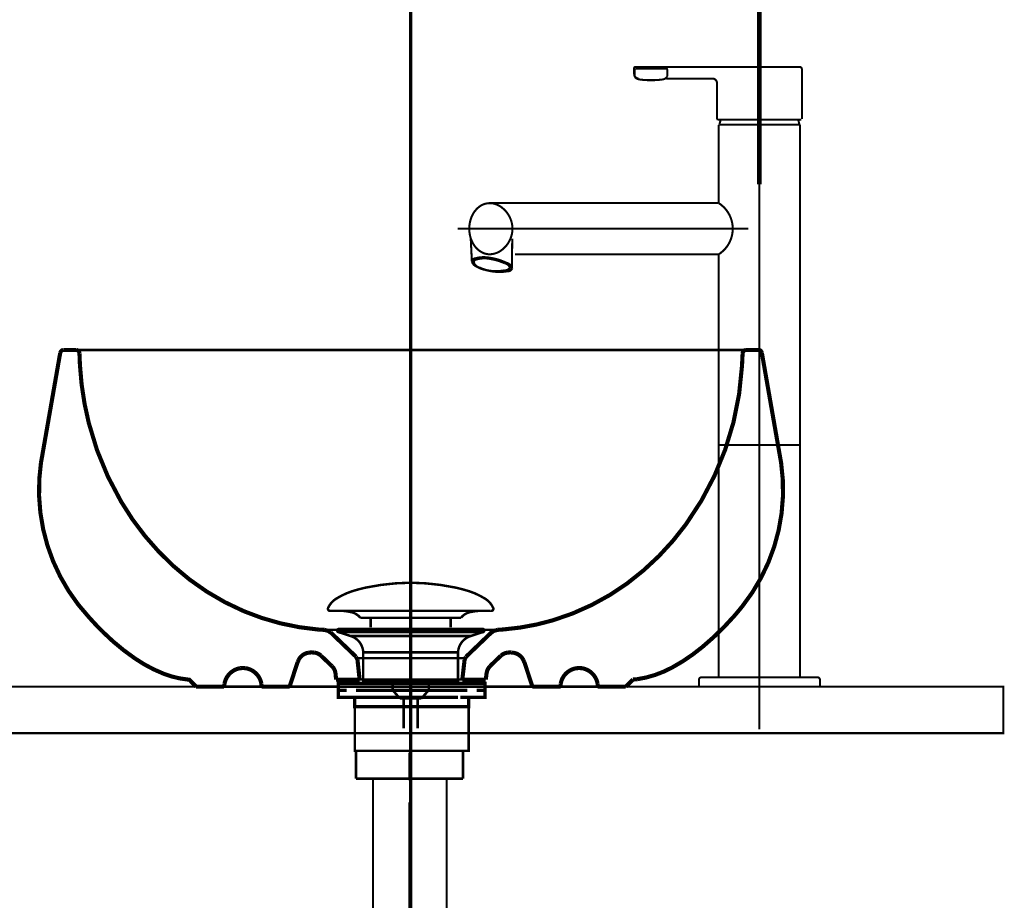
# Model space of a CAD drawing. Extents: x 66 to 482, y -271 to -8.
# Drawn here: x 115 to 158, y -198 to -160 of the extents above; entities that cross this region are included whole.
import ezdxf

# ---------------------------------------------------------------- set-up
doc = ezdxf.new("R2010")
doc.units = 0
for name, pattern in [('AIGENLINE001', [1.4112, 0.7056, -0.7056]), ('AIGENLINE002', [50, 31.25, -6.25, 6.25, -6.25]), ('AIGENLINE004', [0.801, 0.4005, -0.4005, 0, 0, 0, 0])]:
    doc.linetypes.add(name, pattern=pattern)
for name, color, linetype in [('LAYER_12', 7, 'CONTINUOUS'), ('LAYER_21', 7, 'CONTINUOUS'), ('LAYER_30', 7, 'CONTINUOUS'), ('LAYER_4', 7, 'CONTINUOUS'), ('LAYER_6', 7, 'CONTINUOUS')]:
    doc.layers.add(name, color=color, linetype=linetype)

# ---------------------------------------------------------------- blocks, each defined once
blk = doc.blocks.new('AIGNBL04010003')
at = {"layer": 'LAYER_4', "linetype": 'AIGENLINE004', "const_width": 0.1482, "flags": 128}
blk.add_lwpolyline([(132.127, -80.7643), (132.127, -263.0424)], dxfattribs=at)
blk = doc.blocks.new('AIGNBL06010002')
at = {"layer": 'LAYER_6', "const_width": 0.1764}
for points in [[(122.9005, -188.8628), (122.6007, -188.5566), (122.5421, -188.5566, -0.0700178), (121.4917, -188.3016, -0.0555441), (120.2868, -187.6603, -0.0465766), (118.8736, -186.491), (118.5869, -186.1978), (118.3002, -185.885, -0.2275588), (116.2281, -179.2192), (116.2672, -179.0107), (117.0556, -174.5016)], [(128.426, -186.4193), (128.1653, -186.4063, -0.0791896), (124.9465, -185.6134, -0.0840132), (121.9363, -183.6837, -0.0762079), (119.6745, -180.9013, -0.0715085), (118.2852, -177.5234, -0.0484235), (117.9027, -175.0229), (117.8832, -174.5212)], [(146.4035, -174.5212), (146.3774, -175.062, -0.0719909), (145.6524, -178.6716, -0.071529), (143.9662, -181.8778, -0.0767571), (141.4499, -184.4133, -0.0856851), (138.2349, -186.0108, -0.0518649), (136.1344, -186.3998), (135.8542, -186.4193)], [(147.231, -174.5016), (148.0195, -179.0107), (148.0585, -179.2257, -0.2071521), (146.397, -185.3963), (146.2601, -185.5657), (146.0451, -185.8199, -0.0395403), (144.6685, -187.159, -0.0497676), (143.3745, -188.0369, -0.0891966), (141.8619, -188.5435), (141.7772, -188.55), (141.6859, -188.5566)], [(127.833, -187.3902), (127.7288, -187.4032, 0.2364491), (127.3118, -187.703), (127.2727, -187.8007)], [(137.0075, -187.8007), (136.9684, -187.703, 0.2299709), (136.5514, -187.4032), (136.4471, -187.3902)], [(124.9139, -188.0613), (124.7966, -188.0679, 0.3234344), (124.1189, -188.7455), (124.1124, -188.8628)], [(125.7153, -188.8628), (125.7088, -188.7455, 0.3234167), (125.0312, -188.0679), (124.9139, -188.0613)], [(140.1742, -188.8628), (140.1677, -188.7455, 0.3234167), (139.4901, -188.0679), (139.3728, -188.0613), (139.2555, -188.0679, 0.3234325), (138.5778, -188.7455), (138.5713, -188.8628)]]:
    blk.add_lwpolyline(points, format="xyb", dxfattribs=at)
at = {"layer": 'LAYER_6'}
for points, const_width in [([(117.186, -174.3778), (117.1273, -174.3974), (117.0817, -174.443), (117.0556, -174.5016)], 0.1764), ([(117.186, -174.3778), (117.2055, -174.3778)], 0.1764), ([(117.2055, -174.3778), (117.7333, -174.3778)], 0.1764), ([(117.7528, -174.3778), (117.7333, -174.3778)], 0.1764), ([(117.8832, -174.5212), (117.8701, -174.4691), (117.8441, -174.43), (117.805, -174.3974), (117.7528, -174.3778)], 0.1764), ([(117.7333, -174.3778), (146.5534, -174.3778)], 0.1058), ([(132.1531, -174.3778), (132.127, -174.3778)], 0.1058), ([(146.5534, -174.3778), (146.4947, -174.3909), (146.4491, -174.4234), (146.4165, -174.4691), (146.4035, -174.5277)], 0.1764), ([(146.5534, -174.3778), (147.0812, -174.3778)], 0.1764), ([(147.231, -174.5016), (147.2115, -174.456), (147.1789, -174.4104), (147.1333, -174.3844), (147.0812, -174.3778)], 0.1764), ([(128.6801, -186.5366), (128.5954, -186.4714), (128.4977, -186.4389), (128.426, -186.4258)], 0.1764), ([(128.426, -186.4193), (135.8998, -186.4193)], 0.1058), ([(129.7813, -187.5792), (128.6866, -186.5301)], 0.1764), ([(132.1531, -186.4193), (132.127, -186.4193)], 0.1058), ([(134.5054, -187.5792), (135.6, -186.5301)], 0.1764), ([(135.7825, -186.4389), (135.6847, -186.4714), (135.6, -186.5366)], 0.1764), ([(135.8542, -186.4258), (135.7825, -186.4389)], 0.1764), ([(127.8461, -187.3837), (127.833, -187.3837)], 0.1764), ([(127.833, -187.3902)], 0.1764), ([(127.8982, -187.3902), (127.8395, -187.3902)], 0.1764), ([(127.8461, -187.3837), (127.8461, -187.3772)], 0.1764), ([(127.9699, -187.3967), (127.8982, -187.3902)], 0.1764), ([(128.2761, -187.527), (128.1849, -187.4619), (128.0806, -187.4163), (127.9699, -187.3902)], 0.1764), ([(128.7387, -187.9766), (128.2761, -187.5335)], 0.1764), ([(129.8334, -187.7095), (129.8139, -187.6443), (129.7748, -187.5857)], 0.1764), ([(129.8204, -187.6378), (134.4663, -187.6378)], 0.1058), ([(134.5054, -187.5857), (134.4663, -187.6443), (134.4467, -187.7095)], 0.1764), ([(135.5414, -187.9766), (136.004, -187.5335)], 0.1764), ([(136.3168, -187.3902), (136.206, -187.4163), (136.1018, -187.4619), (136.0105, -187.527)], 0.1764), ([(136.3168, -187.3967), (136.3885, -187.3902)], 0.1764), ([(136.4406, -187.3902), (136.382, -187.3902)], 0.1764), ([(136.4406, -187.3837), (136.4341, -187.3837)], 0.1764), ([(136.4406, -187.3837), (136.4471, -187.3837)], 0.1764), ([(136.4471, -187.3902)], 0.1764), ([(126.9208, -188.8628), (127.2661, -187.8007)], 0.1764), ([(128.8951, -188.2894), (128.8691, -188.1721), (128.8169, -188.0679), (128.7387, -187.9766)], 0.1764), ([(129.9312, -188.5566), (129.8399, -187.703)], 0.1764), ([(134.349, -188.5566), (134.4467, -187.703)], 0.1764), ([(135.5479, -187.9766), (135.4697, -188.0679), (135.4176, -188.1721), (135.3915, -188.2894)], 0.1764), ([(137.3659, -188.8628), (137.014, -187.8007)], 0.1764), ([(128.9212, -188.5566), (128.8951, -188.2829)], 0.1764), ([(135.359, -188.5566), (135.3915, -188.2829)], 0.1764), ([(122.9004, -188.8628), (124.1059, -188.8628)], 0.1764), ([(124.1059, -188.8628), (125.7153, -188.8628)], 0.1058), ([(125.7153, -188.8628), (126.9208, -188.8628)], 0.1764), ([(126.9208, -188.8628), (137.3659, -188.8628)], 0.1058), ([(128.9212, -188.5566), (129.9312, -188.5566)], 0.1764), ([(129.9312, -188.5566), (134.349, -188.5566)], 0.1058), ([(135.359, -188.5566), (134.349, -188.5566)], 0.1764), ([(138.5713, -188.8628), (137.3659, -188.8628)], 0.1764), ([(138.5713, -188.8628), (140.1742, -188.8628)], 0.1058), ([(141.3797, -188.8628), (140.1742, -188.8628)], 0.1764), ([(141.6859, -188.5566), (141.3797, -188.8628)], 0.1764), ([(141.3797, -188.8628), (141.6859, -188.5566)], 0.1764)]:
    blk.add_lwpolyline(points, dxfattribs=dict(at, const_width=const_width))
blk = doc.blocks.new('AIGNBL0C020078')
at = {"layer": 'LAYER_12', "const_width": 0.0882}
for points in [[(130.5022, -200.382), (130.5022, -192.762)], [(133.6772, -200.382), (133.6772, -192.762)]]:
    blk.add_lwpolyline(points, dxfattribs=at)
blk = doc.blocks.new('AIGNBL0C020079')
at = {"layer": 'LAYER_12', "const_width": 0.0882}
for points in [[(132.0766, -200.4089), (132.0766, -193.8359)], [(132.0766, -208.8163), (132.0766, -207.6223)], [(132.0766, -210.4672), (132.0766, -210.0104)]]:
    blk.add_lwpolyline(points, dxfattribs=at)
blk = doc.blocks.new('AIGNBL0C02007A')
at = {"layer": 'LAYER_12', "const_width": 0.0882}
for points in [[(132.0766, -192.8957), (132.0766, -191.7023)], [(132.0766, -203.4365), (132.0766, -202.2424)], [(132.0766, -205.0873), (132.0766, -204.6305)]]:
    blk.add_lwpolyline(points, dxfattribs=at)
blk = doc.blocks.new('AIGNBL0C03007C')
at = {"layer": 'LAYER_12', "const_width": 0.1058}
blk.add_lwpolyline([(134.3769, -192.8185), (129.7767, -192.8185)], dxfattribs=at)
blk = doc.blocks.new('AIGNBL0C03007D')
at = {"layer": 'LAYER_12', "const_width": 0.1058}
blk.add_lwpolyline([(129.7767, -192.8185), (129.7767, -191.619)], dxfattribs=at)
blk = doc.blocks.new('AIGNBL0C03007E')
at = {"layer": 'LAYER_12', "const_width": 0.1058}
blk.add_lwpolyline([(129.7767, -191.619), (134.3769, -191.619)], dxfattribs=at)
blk = doc.blocks.new('AIGNBL0C03007F')
at = {"layer": 'LAYER_12', "const_width": 0.1058}
blk.add_lwpolyline([(134.3769, -191.619), (134.3769, -192.8185)], dxfattribs=at)
blk = doc.blocks.new('AIGNBL0C02007B')
at = {"layer": 'LAYER_12'}
for name in ['AIGNBL0C03007D', 'AIGNBL0C03007E', 'AIGNBL0C03007F', 'AIGNBL0C03007C']:
    blk.add_blockref(name, (0, 0), dxfattribs=at)
blk = doc.blocks.new('AIGNBL0C01006B')
at = {"layer": 'LAYER_12'}
for name in ['AIGNBL0C02007B', 'AIGNBL0C02007A', 'AIGNBL0C020078', 'AIGNBL0C020079']:
    blk.add_blockref(name, (0, 0), dxfattribs=at)
blk = doc.blocks.new('AIGNBL0C0201B0')
at = {"layer": 'LAYER_12', "const_width": 0.1411}
for points in [[(129.8718, -188.7182), (129.1794, -188.7182)], [(135.1642, -188.7182), (134.4717, -188.7182)]]:
    blk.add_lwpolyline(points, dxfattribs=at)
blk = doc.blocks.new('AIGNBL0C0101AF')
at = {"layer": 'LAYER_12', "const_width": 0.1411}
for points in [[(129.3744, -189.0186), (129.0216, -189.0186), (129.0216, -188.7182), (129.3744, -188.7182)], [(129.8718, -188.7182), (129.1794, -188.7182)], [(129.8718, -188.7182), (130.2246, -188.7182)], [(129.8718, -188.7182), (130.2246, -188.7182)], [(130.1736, -188.7182), (134.5689, -188.7182)], [(131.0032, -188.7182), (133.729, -188.7182)], [(131.0032, -188.7182), (133.729, -188.7182)], [(134.1183, -188.7182), (134.4711, -188.7182)], [(134.1183, -188.7182), (134.4711, -188.7182)], [(135.1642, -188.7182), (134.4717, -188.7182)], [(134.9685, -188.7182), (135.3213, -188.7182), (135.3213, -189.0186), (134.9685, -189.0186)], [(129.7785, -189.3183), (129.0216, -189.3183), (129.0216, -189.0186), (129.3744, -189.0186)], [(130.0744, -189.7187), (129.7217, -189.7187), (129.7217, -189.3177), (130.0744, -189.3177)], [(134.1693, -189.0186), (129.774, -189.0186)], [(134.1693, -189.3183), (129.774, -189.3183)], [(130.1736, -189.0186), (134.5689, -189.0186)], [(130.6732, -189.3177), (133.9695, -189.3177)], [(134.2692, -189.3177), (134.6212, -189.3177), (134.6212, -189.7194), (134.2692, -189.7194)], [(134.9685, -189.0186), (135.3213, -189.0186), (135.3213, -189.3183), (134.6144, -189.3183)], [(134.2692, -189.7187), (130.0203, -189.7187)]]:
    blk.add_lwpolyline(points, dxfattribs=at)
at = {"layer": 'LAYER_12', "const_width": 0.1058}
blk.add_lwpolyline([(129.723, -189.7187), (134.6226, -189.7187), (134.6226, -191.619), (129.723, -191.619)], close=True, dxfattribs=at)
at = {"layer": 'LAYER_12'}
blk.add_blockref('AIGNBL0C0201B0', (0, 0), dxfattribs=at)
blk = doc.blocks.new('AIGNBL0C0201B2')
at = {"layer": 'LAYER_12', "const_width": 0.1058}
for points in [[(128.5851, -185.4618, -0.1523604), (128.9327, -185.0736, -0.0779542), (129.8393, -184.6905, -0.0191114), (130.2257, -184.5954, -0.0501128), (132.127, -184.3907)], [(135.6686, -185.4618, 0.1523348), (135.3211, -185.0736, 0.077965), (134.4147, -184.6905, 0.0191159), (134.0284, -184.5954, 0.0501205), (132.1266, -184.3907)], [(128.5851, -185.4618, 0.6947218), (128.6792, -185.5989)], [(135.6686, -185.4618, -0.6938313), (135.5749, -185.5989)], [(129.9625, -185.9007, 0.1731635), (129.5746, -185.6577, 0.0598115), (129.0819, -185.5986)], [(134.2916, -185.9007, -0.1726292), (134.6759, -185.6587, -0.0601629), (135.1642, -185.5989)]]:
    blk.add_lwpolyline(points, format="xyb", dxfattribs=at)
for points in [[(135.5745, -185.5989), (128.6792, -185.5989)], [(129.9625, -185.9007), (134.2916, -185.9007)], [(130.4055, -186.3055), (130.4055, -185.9007)], [(133.8485, -186.3055), (133.8485, -185.9007)], [(135.1549, -185.5989), (135.1718, -185.5986)], [(135.5749, -185.5989), (135.5745, -185.5989)]]:
    blk.add_lwpolyline(points, dxfattribs=at)
blk = doc.blocks.new('AIGNBL0C0101B1')
at = {"layer": 'LAYER_12', "const_width": 0.1058}
for points in [[(129.0364, -186.5198), (129.0309, -186.5194), (129.0285, -186.5191), (129.022, -186.5181), (129.0092, -186.5143), (128.9865, -186.4991), (128.9713, -186.4764), (128.9658, -186.4492), (128.9672, -186.4354), (128.9713, -186.4223), (128.9865, -186.3992), (129.0092, -186.3844), (129.022, -186.3803), (129.0285, -186.3793), (129.0309, -186.3789), (129.0364, -186.3789)], [(129.5346, -186.681), (129.0361, -186.5198)], [(129.0364, -186.3789), (135.2176, -186.3789)], [(129.0364, -186.5198), (135.2176, -186.5198)], [(129.5346, -186.681)], [(134.7191, -186.681), (132.1266, -186.681), (130.8306, -186.681), (130.1822, -186.681), (129.7303, -186.681), (129.5346, -186.681)], [(134.7191, -186.681), (135.2176, -186.5198)], [(130.0882, -188.664), (130.0882, -187.3856)], [(130.0889, -187.3856), (130.0885, -187.3856), (130.0882, -187.3856)], [(130.0889, -187.3856), (134.1655, -187.3856)], [(134.1655, -187.3856), (134.1655, -188.664)], [(130.0882, -188.664), (134.1655, -188.664)], [(131.3525, -189.023), (131.3525, -188.664)], [(132.907, -188.664), (132.907, -189.0123)], [(131.3525, -189.023), (132.9011, -189.023)], [(131.674, -189.3689), (131.3529, -189.023)], [(132.9011, -189.023), (132.58, -189.3686)], [(132.58, -189.3689), (131.674, -189.3689)], [(131.8249, -190.6498), (131.8249, -189.3689)], [(132.4288, -189.3689), (132.4288, -190.6498)]]:
    blk.add_lwpolyline(points, dxfattribs=at)
for points in [[(130.0882, -187.3856, 0.3193601), (129.5346, -186.681)], [(134.7191, -186.681, 0.3191253), (134.1655, -187.3856)], [(135.2176, -186.3789, -0.5295779), (135.2879, -186.4492, -0.5298583), (135.2176, -186.5198)]]:
    blk.add_lwpolyline(points, format="xyb", dxfattribs=at)
at = {"layer": 'LAYER_12'}
blk.add_blockref('AIGNBL0C0201B2', (0, 0), dxfattribs=at)
blk = doc.blocks.new('AIGNBL15020003')
at = {"layer": 'LAYER_21', "linetype": 'AIGENLINE001', "const_width": 0.0882, "flags": 128}
blk.add_lwpolyline([(147.127, -160.9051), (147.127, -190.6909)], dxfattribs=at)
blk = doc.blocks.new('AIGNBL15020004')
at = {"layer": 'LAYER_21', "const_width": 0.0882}
blk.add_lwpolyline([(144.527, -188.5628), (144.527, -188.8628)], dxfattribs=at)
blk = doc.blocks.new('AIGNBL15020005')
at = {"layer": 'LAYER_21', "const_width": 0.0882}
blk.add_lwpolyline([(144.627, -188.4628, 0.4141236), (144.527, -188.5628)], format="xyb", dxfattribs=at)
blk = doc.blocks.new('AIGNBL15020006')
at = {"layer": 'LAYER_21', "const_width": 0.0882}
blk.add_lwpolyline([(149.627, -188.4628), (144.627, -188.4628)], dxfattribs=at)
blk = doc.blocks.new('AIGNBL15020007')
at = {"layer": 'LAYER_21', "const_width": 0.0882}
blk.add_lwpolyline([(144.527, -188.8628), (144.677, -188.8628)], dxfattribs=at)
blk = doc.blocks.new('AIGNBL15020008')
at = {"layer": 'LAYER_21', "const_width": 0.0882}
blk.add_lwpolyline([(149.727, -188.5628), (149.727, -188.8628)], dxfattribs=at)
blk = doc.blocks.new('AIGNBL15020009')
at = {"layer": 'LAYER_21', "const_width": 0.0882}
blk.add_lwpolyline([(149.727, -188.5628, 0.4143257), (149.627, -188.4628)], format="xyb", dxfattribs=at)
blk = doc.blocks.new('AIGNBL1502000A')
at = {"layer": 'LAYER_21', "const_width": 0.0882}
blk.add_lwpolyline([(149.727, -188.8628), (144.677, -188.8624)], dxfattribs=at)
blk = doc.blocks.new('AIGNBL1502000B')
at = {"layer": 'LAYER_21', "const_width": 0.0882}
blk.add_lwpolyline([(145.377, -170.2828), (145.357, -170.2628)], dxfattribs=at)
blk = doc.blocks.new('AIGNBL1502000C')
at = {"layer": 'LAYER_21', "const_width": 0.0882}
blk.add_lwpolyline([(145.357, -168.0628), (145.377, -168.0428)], dxfattribs=at)
blk = doc.blocks.new('AIGNBL1502000D')
at = {"layer": 'LAYER_21', "linetype": 'AIGENLINE001', "const_width": 0.0882, "flags": 128}
blk.add_lwpolyline([(134.1423, -169.1628), (146.6492, -169.1628)], dxfattribs=at)
blk = doc.blocks.new('AIGNBL1502000E')
at = {"layer": 'LAYER_21', "const_width": 0.0882}
blk.add_lwpolyline([(136.6095, -170.2628), (145.357, -170.2628)], dxfattribs=at)
blk = doc.blocks.new('AIGNBL1502000F')
at = {"layer": 'LAYER_21', "const_width": 0.0882}
blk.add_lwpolyline([(135.5273, -168.0628), (145.357, -168.0628)], dxfattribs=at)
blk = doc.blocks.new('AIGNBL15020010')
at = {"layer": 'LAYER_21', "const_width": 0.0882}
blk.add_lwpolyline([(145.3771, -170.2631, 0.4142229), (145.7724, -168.4583, 0.1083173), (145.3767, -168.0628)], format="xyb", dxfattribs=at)
blk = doc.blocks.new('AIGNBL15020011')
at = {"layer": 'LAYER_21', "const_width": 0.0882}
blk.add_lwpolyline([(145.397, -164.6828), (145.377, -164.7028)], dxfattribs=at)
blk = doc.blocks.new('AIGNBL15020012')
at = {"layer": 'LAYER_21', "const_width": 0.0882}
blk.add_lwpolyline([(145.527, -164.6828), (145.397, -164.6828)], dxfattribs=at)
blk = doc.blocks.new('AIGNBL15020013')
at = {"layer": 'LAYER_21', "const_width": 0.0882}
blk.add_lwpolyline([(145.4088, -164.6709), (145.4167, -164.6826), (145.4186, -164.6828)], dxfattribs=at)
blk = doc.blocks.new('AIGNBL15020014')
at = {"layer": 'LAYER_21', "const_width": 0.0882}
blk.add_lwpolyline([(148.877, -164.7028), (148.857, -164.6828)], dxfattribs=at)
blk = doc.blocks.new('AIGNBL15020015')
at = {"layer": 'LAYER_21', "const_width": 0.0882}
blk.add_lwpolyline([(145.4186, -164.6828), (148.857, -164.6828)], dxfattribs=at)
blk = doc.blocks.new('AIGNBL15020016')
at = {"layer": 'LAYER_21', "const_width": 0.0882}
blk.add_lwpolyline([(148.8453, -164.6709), (148.7948, -164.4728)], dxfattribs=at)
blk = doc.blocks.new('AIGNBL15020017')
at = {"layer": 'LAYER_21', "const_width": 0.0882}
blk.add_lwpolyline([(148.8355, -164.6828), (148.8455, -164.6728), (148.8453, -164.6709)], dxfattribs=at)
blk = doc.blocks.new('AIGNBL15020018')
at = {"layer": 'LAYER_21', "const_width": 0.0882}
blk.add_lwpolyline([(141.7874, -162.2028), (148.852, -162.2028)], dxfattribs=at)
blk = doc.blocks.new('AIGNBL15020019')
at = {"layer": 'LAYER_21', "const_width": 0.0882}
blk.add_lwpolyline([(148.952, -162.3028), (148.952, -164.4428)], dxfattribs=at)
blk = doc.blocks.new('AIGNBL1502001A')
at = {"layer": 'LAYER_21', "const_width": 0.0882}
blk.add_lwpolyline([(145.302, -164.4428), (145.302, -162.9028)], dxfattribs=at)
blk = doc.blocks.new('AIGNBL1502001B')
at = {"layer": 'LAYER_21', "const_width": 0.0882}
blk.add_lwpolyline([(145.302, -164.4428), (145.332, -164.4728)], dxfattribs=at)
blk = doc.blocks.new('AIGNBL1502001C')
at = {"layer": 'LAYER_21', "const_width": 0.0882}
blk.add_lwpolyline([(141.7374, -162.5406), (141.7374, -162.2528)], dxfattribs=at)
blk = doc.blocks.new('AIGNBL1502001D')
at = {"layer": 'LAYER_21', "const_width": 0.0882}
blk.add_lwpolyline([(141.7874, -162.2028, 0.3934445), (141.7374, -162.2528)], format="xyb", dxfattribs=at)
blk = doc.blocks.new('AIGNBL1502001E')
at = {"layer": 'LAYER_21', "const_width": 0.0882}
blk.add_lwpolyline([(148.952, -162.3028, 0.4143079), (148.852, -162.2028)], format="xyb", dxfattribs=at)
blk = doc.blocks.new('AIGNBL1502001F')
at = {"layer": 'LAYER_21', "const_width": 0.0882}
blk.add_lwpolyline([(148.9217, -164.4728), (148.7948, -164.4728)], dxfattribs=at)
blk = doc.blocks.new('AIGNBL15020020')
at = {"layer": 'LAYER_21', "const_width": 0.0882}
blk.add_lwpolyline([(148.9217, -164.4728), (145.332, -164.4728)], dxfattribs=at)
blk = doc.blocks.new('AIGNBL15020021')
at = {"layer": 'LAYER_21', "const_width": 0.0882}
blk.add_lwpolyline([(141.7442, -162.5659), (141.7442, -162.5659)], dxfattribs=at)
blk = doc.blocks.new('AIGNBL15020022')
at = {"layer": 'LAYER_21', "const_width": 0.0882}
blk.add_lwpolyline([(141.7374, -162.5406), (141.7412, -162.5626)], dxfattribs=at)
blk = doc.blocks.new('AIGNBL15020023')
at = {"layer": 'LAYER_21', "const_width": 0.0882}
blk.add_lwpolyline([(141.9374, -162.7028), (141.9275, -162.7026), (141.9226, -162.7023), (141.9177, -162.7019), (141.9082, -162.7007), (141.8892, -162.697), (141.8585, -162.6866), (141.832, -162.6726), (141.8306, -162.6717), (141.8055, -162.6529), (141.7835, -162.631), (141.7647, -162.6066), (141.7411, -162.5625)], dxfattribs=at)
blk = doc.blocks.new('AIGNBL15020024')
at = {"layer": 'LAYER_21', "const_width": 0.0882}
blk.add_lwpolyline([(145.102, -162.7028), (143.1245, -162.7028)], dxfattribs=at)
blk = doc.blocks.new('AIGNBL15020025')
at = {"layer": 'LAYER_21', "const_width": 0.0882}
blk.add_lwpolyline([(145.302, -162.9028, 0.4142607), (145.102, -162.7028)], format="xyb", dxfattribs=at)
blk = doc.blocks.new('AIGNBL15020026')
at = {"layer": 'LAYER_21', "const_width": 0.0882}
blk.add_lwpolyline([(145.4592, -164.4728), (145.4088, -164.6709)], dxfattribs=at)
blk = doc.blocks.new('AIGNBL15020027')
at = {"layer": 'LAYER_21', "const_width": 0.0882}
blk.add_lwpolyline([(145.377, -178.4628), (148.877, -178.4628)], dxfattribs=at)
blk = doc.blocks.new('AIGNBL15020028')
at = {"layer": 'LAYER_21', "linetype": 'AIGENLINE002', "const_width": 0.0882, "flags": 128}
blk.add_lwpolyline([(134.3073, -169.1628), (136.7473, -169.1628)], dxfattribs=at)
blk = doc.blocks.new('AIGNBL15020029')
at = {"layer": 'LAYER_21', "const_width": 0.0882}
blk.add_lwpolyline([(136.5073, -169.1628, 0.254837), (135.9596, -168.1893, 0.1352821), (135.5273, -168.0628, 0.1607487), (135.0801, -168.2152, 0.1358184), (134.7436, -168.662, 0.0964567), (134.6473, -169.1628, 0.1206468), (134.7917, -169.7668, 0.1425578), (135.1652, -170.1656, 0.13021), (135.5273, -170.2628, 0.1493153), (136.0109, -170.1035, 0.2405381)], format="xyb", close=True, dxfattribs=at)
blk = doc.blocks.new('AIGNBL1502002A')
at = {"layer": 'LAYER_21', "const_width": 0.0882}
blk.add_lwpolyline([(136.4835, -170.8128), (136.4956, -169.5975)], dxfattribs=at)
blk = doc.blocks.new('AIGNBL1502002B')
at = {"layer": 'LAYER_21', "const_width": 0.0882}
blk.add_lwpolyline([(134.7593, -170.5679), (134.7112, -169.5856)], dxfattribs=at)
blk = doc.blocks.new('AIGNBL1502002C')
at = {"layer": 'LAYER_21', "const_width": 0.0882}
blk.add_lwpolyline([(134.7593, -170.5679, 0.2535706), (134.9908, -170.804, 0.0693291), (135.5273, -170.9838, 0.093466), (136.3009, -170.9953, 0.3437044), (136.4953, -170.8578, 0.2566147), (136.2548, -170.6307, 0.0757913), (135.5273, -170.4085, 0.1191799), (134.8803, -170.4408, 0.3283142)], format="xyb", close=True, dxfattribs=at)
blk = doc.blocks.new('AIGNBL1502002D')
at = {"layer": 'LAYER_21', "const_width": 0.0882}
blk.add_lwpolyline([(134.8413, -170.6035, 0.2593607), (135.0722, -170.8255, 0.0633884), (135.5273, -170.972, 0.098414), (136.2657, -170.9752, 0.3585933), (136.4133, -170.8616, 0.2577189), (136.1677, -170.6478, 0.0698524), (135.5273, -170.4604, 0.1264415), (134.9364, -170.4957, 0.3274023)], format="xyb", close=True, dxfattribs=at)
blk = doc.blocks.new('AIGNBL1502002E')
at = {"layer": 'LAYER_21', "const_width": 0.0882}
blk.add_lwpolyline([(134.8747, -170.6077, 0.4342721), (134.9422, -170.7821, 0.0962109), (135.3755, -170.9452, 0.0899978), (136.1824, -170.9538, 0.2250093), (136.3799, -170.8581, 0.2668597), (136.3799, -170.735)], format="xyb", dxfattribs=at)
blk = doc.blocks.new('AIGNBL1502002F')
at = {"layer": 'LAYER_21', "const_width": 0.0882}
blk.add_lwpolyline([(141.7611, -162.6093), (141.7705, -162.6385)], dxfattribs=at)
blk = doc.blocks.new('AIGNBL15020030')
at = {"layer": 'LAYER_21', "const_width": 0.0882}
blk.add_lwpolyline([(143.1611, -162.3239), (143.1611, -162.6093)], dxfattribs=at)
blk = doc.blocks.new('AIGNBL15020031')
at = {"layer": 'LAYER_21', "const_width": 0.0882}
blk.add_lwpolyline([(141.7611, -162.3239), (141.7611, -162.6093)], dxfattribs=at)
blk = doc.blocks.new('AIGNBL15020032')
at = {"layer": 'LAYER_21', "const_width": 0.0882}
blk.add_lwpolyline([(142.9611, -162.2739), (143.1111, -162.2739)], dxfattribs=at)
blk = doc.blocks.new('AIGNBL15020033')
at = {"layer": 'LAYER_21', "const_width": 0.0882}
blk.add_lwpolyline([(143.1611, -162.3239, 0.3931199), (143.1111, -162.2739)], format="xyb", dxfattribs=at)
blk = doc.blocks.new('AIGNBL15020034')
at = {"layer": 'LAYER_21', "const_width": 0.0882}
blk.add_lwpolyline([(141.8111, -162.2739, 0.3934445), (141.7611, -162.3239)], format="xyb", dxfattribs=at)
blk = doc.blocks.new('AIGNBL15020035')
at = {"layer": 'LAYER_21', "const_width": 0.0882}
blk.add_lwpolyline([(141.8111, -162.2739), (141.9611, -162.2739)], dxfattribs=at)
blk = doc.blocks.new('AIGNBL15020036')
at = {"layer": 'LAYER_21', "const_width": 0.0882}
blk.add_lwpolyline([(141.9611, -162.2739), (142.9611, -162.2739)], dxfattribs=at)
blk = doc.blocks.new('AIGNBL15020037')
at = {"layer": 'LAYER_21', "const_width": 0.0882}
blk.add_lwpolyline([(142.9611, -162.7423, -0.0378802), (142.4611, -162.7739)], format="xyb", dxfattribs=at)
blk = doc.blocks.new('AIGNBL15020038')
at = {"layer": 'LAYER_21', "const_width": 0.0882}
blk.add_lwpolyline([(141.9611, -162.7423, 0.0378802), (142.4611, -162.7739)], format="xyb", dxfattribs=at)
blk = doc.blocks.new('AIGNBL15020039')
at = {"layer": 'LAYER_21', "const_width": 0.0882}
blk.add_lwpolyline([(142.9611, -162.7423, 0.2020552), (143.1516, -162.6385)], format="xyb", dxfattribs=at)
blk = doc.blocks.new('AIGNBL1502003A')
at = {"layer": 'LAYER_21', "const_width": 0.0882}
blk.add_lwpolyline([(141.961, -162.7424), (141.9364, -162.7363), (141.9123, -162.7292), (141.8889, -162.7211), (141.8662, -162.7118), (141.8445, -162.701), (141.8238, -162.6886), (141.8043, -162.6743), (141.7864, -162.6577), (141.7705, -162.6385)], dxfattribs=at)
blk = doc.blocks.new('AIGNBL1502003B')
at = {"layer": 'LAYER_21', "const_width": 0.0882}
blk.add_lwpolyline([(143.1516, -162.6385), (143.1611, -162.6092)], dxfattribs=at)
blk = doc.blocks.new('AIGNBL1502003C')
at = {"layer": 'LAYER_21', "const_width": 0.0882}
blk.add_lwpolyline([(145.377, -170.2828), (145.377, -188.4628)], dxfattribs=at)
blk = doc.blocks.new('AIGNBL1502003D')
at = {"layer": 'LAYER_21', "const_width": 0.0882}
blk.add_lwpolyline([(148.877, -188.4628), (148.877, -164.7028)], dxfattribs=at)
blk = doc.blocks.new('AIGNBL1502003E')
at = {"layer": 'LAYER_21', "const_width": 0.0882}
blk.add_lwpolyline([(145.377, -164.7028), (145.377, -168.0428)], dxfattribs=at)
blk = doc.blocks.new('AIGNBL15010002')
at = {"layer": 'LAYER_21'}
for name in ['AIGNBL15020003', 'AIGNBL1502001D', 'AIGNBL15020018', 'AIGNBL1502001E', 'AIGNBL1502001C', 'AIGNBL15020022', 'AIGNBL15020023', 'AIGNBL15020021', 'AIGNBL15020034', 'AIGNBL15020031', 'AIGNBL1502002F', 'AIGNBL1502003A', 'AIGNBL15020035', 'AIGNBL15020036', 'AIGNBL15020032', 'AIGNBL15020039', 'AIGNBL15020033', 'AIGNBL1502003B', 'AIGNBL15020030', 'AIGNBL15020019', 'AIGNBL15020038', 'AIGNBL15020037', 'AIGNBL15020024', 'AIGNBL15020025', 'AIGNBL1502001A', 'AIGNBL1502001B', 'AIGNBL15020020', 'AIGNBL15020011', 'AIGNBL1502003E', 'AIGNBL15020012', 'AIGNBL15020026', 'AIGNBL15020013', 'AIGNBL15020015', 'AIGNBL15020016', 'AIGNBL1502001F', 'AIGNBL15020017', 'AIGNBL15020014', 'AIGNBL1502003D', 'AIGNBL15020029', 'AIGNBL1502000F', 'AIGNBL1502000C', 'AIGNBL15020010', 'AIGNBL1502000D', 'AIGNBL15020028', 'AIGNBL1502002B', 'AIGNBL1502002A', 'AIGNBL1502000E', 'AIGNBL1502000B', 'AIGNBL1502002C', 'AIGNBL1502002D', 'AIGNBL1502002E', 'AIGNBL1502003C', 'AIGNBL15020027', 'AIGNBL15020005', 'AIGNBL15020006', 'AIGNBL15020009', 'AIGNBL15020004', 'AIGNBL15020007', 'AIGNBL1502000A', 'AIGNBL15020008']:
    blk.add_blockref(name, (0, 0), dxfattribs=at)

msp = doc.modelspace()

# ---------------------------------------------------------------- linework, layer by layer
at = {"layer": 'LAYER_30', "const_width": 0.0882}
msp.add_lwpolyline([(157.614, -190.863), (107.614, -190.863), (107.614, -188.8628), (157.614, -188.8628)], close=True, dxfattribs=at)
at = {"layer": 'LAYER_4', "color": 251, "linetype": 'AIGENLINE001', "const_width": 0.1976, "flags": 128}
msp.add_lwpolyline([(147.127, -81.4917), (147.127, -167.2496)], dxfattribs=at)

# ---------------------------------------------------------------- block references
at = {"layer": 'LAYER_12'}
for name in ['AIGNBL0C0101B1', 'AIGNBL0C0101AF', 'AIGNBL0C01006B']:
    msp.add_blockref(name, (0, 0), dxfattribs=at)
at = {"layer": 'LAYER_21'}
msp.add_blockref('AIGNBL15010002', (0, 0), dxfattribs=at)
at = {"layer": 'LAYER_4'}
msp.add_blockref('AIGNBL04010003', (0, 0), dxfattribs=at)
at = {"layer": 'LAYER_6'}
msp.add_blockref('AIGNBL06010002', (0, 0), dxfattribs=at)

doc.saveas('drawing.dxf')
